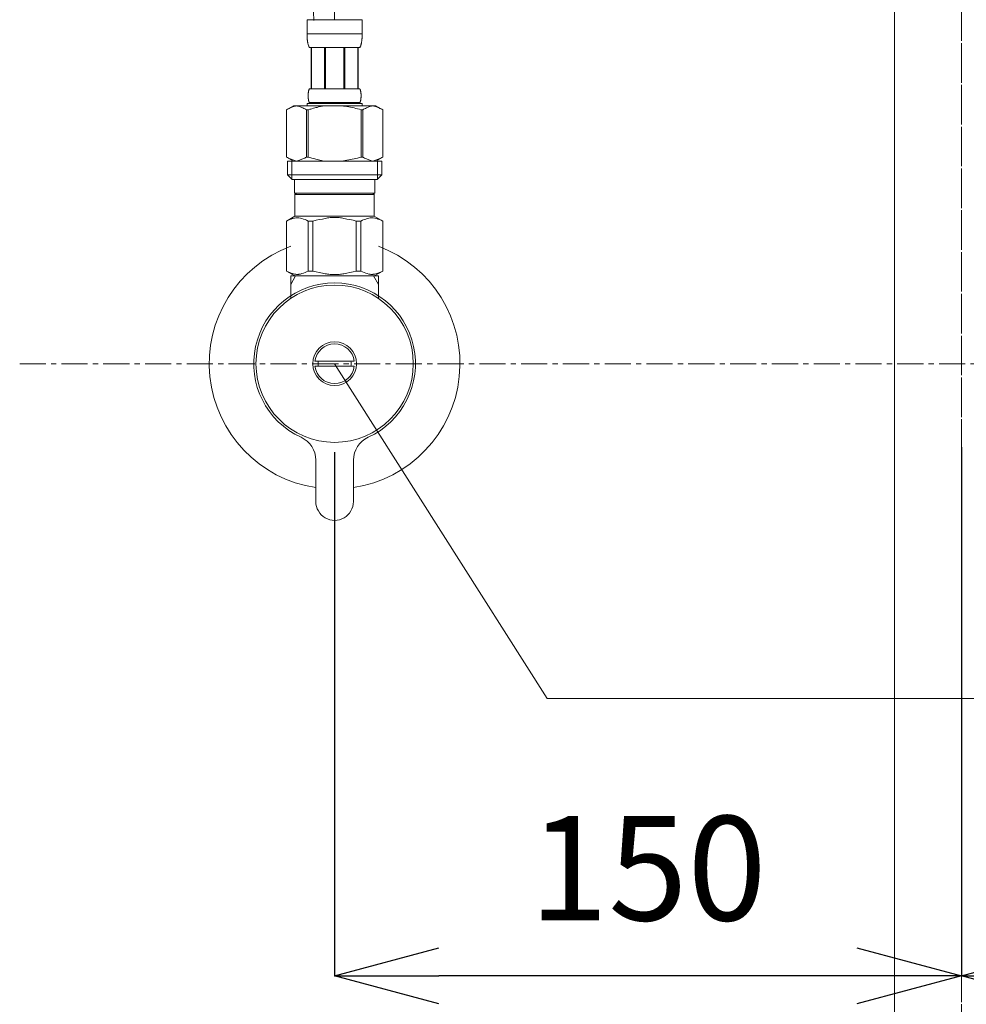
# Model space of a CAD drawing. Units: millimetres. Extents: x 62 to 4262, y -1261 to 3520.
# Drawn here: x 1284 to 1511, y 906 to 1141 of the extents above; entities that cross this region are included whole.
import ezdxf

# ---------------------------------------------------------------- set-up
doc = ezdxf.new("R2010")
doc.units = ezdxf.units.MM
doc.linetypes.add('CENTER1', pattern=[10, 6.25, -1.25, 1.25, -1.25])
for name, color, linetype, lineweight in [('中心線', 1, 'CENTER1', 15), ('寸法', 3, 'Continuous', 20), ('文字', 4, 'Continuous', 15), ('配管', 5, 'Continuous', 15)]:
    doc.layers.add(name, color=color, linetype=linetype, lineweight=lineweight)
doc.styles.add('japanese', font='romans.shx', dxfattribs={"bigfont": 'bigfont.shx'})
doc.dimstyles.new('KIHON', dxfattribs={"dimscale": 10, "dimtxt": 2.5, "dimasz": 2.5, "dimexe": 0, "dimexo": 2, "dimgap": 1, "dimtad": 1, "dimdec": 0, "dimdsep": 46, "dimtxsty": 'japanese', "dimblk": 'OPEN30', "dimcen": 2.5, "dimadec": 0, "dimazin": 0, "dimtfac": 1, "dimtdec": 0, "dimtmove": 0, "dimatfit": 0, "dimfxl": 1, "dimarcsym": 0})

# ---------------------------------------------------------------- blocks, each defined once
blk = doc.blocks.new('_Open30')
at = {"color": 0, "linetype": 'ByBlock', "lineweight": -2}
for p, q in [((-1, 0.2679), (0, 0)), ((0, 0), (-1, -0.2679)), ((0, 0), (-1, 0))]:
    blk.add_line(p, q, dxfattribs=at)
blk = doc.blocks.new('*D1')
at = {"layer": 'Defpoints', "color": 0}
for p in [(1509.55, 1059.03), (1659.6, 1057.82), (1659.6, 912.56)]:
    blk.add_point(p, dxfattribs=at)
at = {"layer": '寸法', "color": 0, "lineweight": -2}
for p, q in [((1509.55, 1039.03), (1509.55, 912.56)), ((1659.6, 1037.82), (1659.6, 912.56)), ((1534.55, 912.56), (1634.6, 912.56))]:
    blk.add_line(p, q, dxfattribs=at)
at = {"layer": '寸法', "color": 0, "lineweight": -2, "xscale": 25, "yscale": 25, "zscale": 25, "rotation": 180}
blk.add_blockref('_Open30', (1509.55, 912.56), dxfattribs=at)
at = {"layer": '寸法', "color": 0, "lineweight": -2, "xscale": 25, "yscale": 25, "zscale": 25}
blk.add_blockref('_Open30', (1659.6, 912.56), dxfattribs=at)
at = {"layer": '寸法', "color": 0, "insert": (1584.57, 935.06), "char_height": 25, "attachment_point": 5, "style": 'japanese'}
blk.add_mtext('150', dxfattribs=at)
blk = doc.blocks.new('*D2')
at = {"layer": 'Defpoints', "color": 0}
for p in [(1509.55, 1059.03), (1359.5, 1057.82), (1359.5, 912.56)]:
    blk.add_point(p, dxfattribs=at)
at = {"layer": '寸法', "color": 0, "lineweight": -2}
for p, q in [((1359.5, 1037.82), (1359.5, 912.56)), ((1509.55, 1039.03), (1509.55, 912.56)), ((1484.55, 912.56), (1384.5, 912.56))]:
    blk.add_line(p, q, dxfattribs=at)
at = {"layer": '寸法', "color": 0, "lineweight": -2, "xscale": 25, "yscale": 25, "zscale": 25, "rotation": 180}
blk.add_blockref('_Open30', (1359.5, 912.56), dxfattribs=at)
at = {"layer": '寸法', "color": 0, "lineweight": -2, "xscale": 25, "yscale": 25, "zscale": 25}
blk.add_blockref('_Open30', (1509.55, 912.56), dxfattribs=at)
at = {"layer": '寸法', "color": 0, "insert": (1434.52, 935.06), "char_height": 25, "attachment_point": 5, "style": 'japanese'}
blk.add_mtext('150', dxfattribs=at)

msp = doc.modelspace()

# ---------------------------------------------------------------- linework, layer by layer
at = {"layer": '中心線'}
for p, q in [((1509.55, 1872.52), (1509.55, 901.63)), ((1509.55, 649.48), (1509.55, 1548.95)), ((1284.19, 1059.03), (1740.11, 1059.03))]:
    msp.add_line(p, q, dxfattribs=at)
msp.add_open_spline([(1359.55, 1141.3), (1358.68, 1183.27), (1357.39, 1245.69), (1448.6, 1294.22), (1492.21, 1389.9), (1502.27, 1469.46), (1507.22, 1508.66)], degree=3, knots=[0, 0, 0, 0, 112.486507, 167.272827, 289.902295, 409.003214, 409.003214, 409.003214, 409.003214], dxfattribs=at)
at = {"layer": '文字', "linetype": 'Continuous', "lineweight": 0}
for p, q in [((1410.44, 978.92), (1359.55, 1059.03)), ((1758.69, 978.92), (1410.37, 978.92))]:
    msp.add_line(p, q, dxfattribs=at)
at = {"layer": '配管', "color": 4, "linetype": 'Continuous'}
msp.add_line((1493.55, 823.66), (1493.55, 1413.66), dxfattribs=at)
at = {"layer": '配管', "color": 5, "linetype": 'Continuous', "lineweight": 20}
for p, q in [((1366.15, 1141.3), (1352.95, 1141.3)), ((1352.95, 1137.88), (1352.95, 1141.3)), ((1366.15, 1141.3), (1366.15, 1137.88)), ((1352.95, 1138), (1366.15, 1138)), ((1352.95, 1137.77), (1352.95, 1137.88)), ((1352.95, 1137.65), (1352.95, 1137.77)), ((1352.95, 1137.54), (1352.95, 1137.65)), ((1352.96, 1137.43), (1352.95, 1137.54)), ((1352.96, 1137.31), (1352.96, 1137.43)), ((1352.97, 1137.2), (1352.96, 1137.31)), ((1352.97, 1137.08), (1352.97, 1137.2)), ((1352.98, 1136.97), (1352.97, 1137.08)), ((1352.99, 1136.86), (1352.98, 1136.97)), ((1352.99, 1136.75), (1352.99, 1136.86)), ((1353, 1136.63), (1352.99, 1136.75)), ((1353.02, 1136.52), (1353, 1136.63)), ((1353.03, 1136.41), (1353.02, 1136.52)), ((1353.04, 1136.3), (1353.03, 1136.41)), ((1353.06, 1136.19), (1353.04, 1136.3)), ((1353.07, 1136.08), (1353.06, 1136.19)), ((1353.09, 1135.97), (1353.07, 1136.08)), ((1353.11, 1135.86), (1353.09, 1135.97)), ((1353.13, 1135.75), (1353.11, 1135.86)), ((1353.15, 1135.64), (1353.13, 1135.75)), ((1365.94, 1135.64), (1365.96, 1135.75)), ((1365.96, 1135.75), (1365.98, 1135.86)), ((1365.98, 1135.86), (1366, 1135.97)), ((1366, 1135.97), (1366.02, 1136.08)), ((1366.02, 1136.08), (1366.04, 1136.19)), ((1366.04, 1136.19), (1366.05, 1136.3)), ((1366.05, 1136.3), (1366.07, 1136.41)), ((1366.07, 1136.41), (1366.08, 1136.52)), ((1366.08, 1136.52), (1366.09, 1136.63)), ((1366.09, 1136.63), (1366.1, 1136.75)), ((1366.1, 1136.75), (1366.11, 1136.86)), ((1366.11, 1136.86), (1366.12, 1136.97)), ((1366.12, 1137.08), (1366.13, 1137.2)), ((1366.12, 1136.97), (1366.12, 1137.08)), ((1366.13, 1137.31), (1366.14, 1137.43)), ((1366.13, 1137.2), (1366.13, 1137.31)), ((1366.14, 1137.65), (1366.15, 1137.77)), ((1366.14, 1137.54), (1366.14, 1137.65)), ((1366.14, 1137.43), (1366.14, 1137.54)), ((1366.15, 1137.77), (1366.15, 1137.88)), ((1353.18, 1135.53), (1353.15, 1135.64)), ((1353.21, 1135.42), (1353.18, 1135.53)), ((1353.24, 1135.32), (1353.21, 1135.42)), ((1353.27, 1135.21), (1353.24, 1135.32)), ((1353.31, 1135.11), (1353.27, 1135.21)), ((1353.35, 1135), (1353.31, 1135.11)), ((1353.39, 1134.9), (1353.35, 1135)), ((1353.44, 1134.8), (1353.39, 1134.9)), ((1353.5, 1134.7), (1353.44, 1134.8)), ((1353.5, 1134.7), (1365.6, 1134.7)), ((1353.91, 1134.7), (1353.91, 1124.8)), ((1354.01, 1134.7), (1354.01, 1124.8)), ((1354.02, 1124.8), (1354.02, 1134.7)), ((1357.12, 1134.7), (1357.12, 1124.8)), ((1357.35, 1134.7), (1357.35, 1124.8)), ((1361.75, 1134.7), (1361.75, 1124.8)), ((1361.98, 1134.7), (1361.98, 1124.8)), ((1365.07, 1134.7), (1365.07, 1124.8)), ((1365.09, 1134.7), (1365.09, 1124.8)), ((1365.18, 1134.7), (1365.18, 1124.8)), ((1365.6, 1134.7), (1365.65, 1134.8)), ((1365.65, 1134.8), (1365.7, 1134.9)), ((1365.7, 1134.9), (1365.75, 1135)), ((1365.75, 1135), (1365.79, 1135.11)), ((1365.79, 1135.11), (1365.82, 1135.21)), ((1365.82, 1135.21), (1365.86, 1135.32)), ((1365.86, 1135.32), (1365.89, 1135.42)), ((1365.89, 1135.42), (1365.91, 1135.53)), ((1365.91, 1135.53), (1365.94, 1135.64)), ((1353.26, 1123.95), (1353.27, 1124)), ((1353.26, 1123.9), (1353.26, 1123.95)), ((1353.27, 1124), (1353.28, 1124.05)), ((1353.28, 1124.1), (1353.29, 1124.15)), ((1353.28, 1124.05), (1353.28, 1124.1)), ((1353.29, 1124.15), (1353.3, 1124.2)), ((1353.3, 1124.2), (1353.31, 1124.25)), ((1353.31, 1124.25), (1353.32, 1124.3)), ((1353.32, 1124.3), (1353.33, 1124.35)), ((1353.33, 1124.35), (1353.35, 1124.4)), ((1353.35, 1124.4), (1353.36, 1124.45)), ((1353.36, 1124.45), (1353.37, 1124.5)), ((1353.37, 1124.5), (1353.39, 1124.55)), ((1353.39, 1124.55), (1353.41, 1124.6)), ((1353.41, 1124.6), (1353.43, 1124.65)), ((1353.43, 1124.65), (1353.45, 1124.7)), ((1353.45, 1124.7), (1353.47, 1124.75)), ((1353.47, 1124.75), (1353.5, 1124.8)), ((1365.6, 1124.8), (1353.5, 1124.8)), ((1365.62, 1124.75), (1365.6, 1124.8)), ((1365.65, 1124.7), (1365.62, 1124.75)), ((1365.67, 1124.65), (1365.65, 1124.7)), ((1365.69, 1124.6), (1365.67, 1124.65)), ((1365.7, 1124.55), (1365.69, 1124.6)), ((1365.72, 1124.5), (1365.7, 1124.55)), ((1365.73, 1124.45), (1365.72, 1124.5)), ((1365.75, 1124.4), (1365.73, 1124.45)), ((1365.76, 1124.35), (1365.75, 1124.4)), ((1365.77, 1124.3), (1365.76, 1124.35)), ((1365.78, 1124.25), (1365.77, 1124.3)), ((1365.79, 1124.2), (1365.78, 1124.25)), ((1365.8, 1124.15), (1365.79, 1124.2)), ((1365.81, 1124.1), (1365.8, 1124.15)), ((1365.82, 1124.05), (1365.81, 1124.1)), ((1365.83, 1124), (1365.82, 1124.05)), ((1365.83, 1123.95), (1365.83, 1124)), ((1365.84, 1123.9), (1365.83, 1123.95)), ((1353.21, 1123.35), (1353.22, 1123.4)), ((1353.21, 1123.3), (1353.21, 1123.35)), ((1353.21, 1123.25), (1353.21, 1123.3)), ((1353.21, 1123.2), (1353.21, 1123.25)), ((1353.21, 1123.15), (1353.21, 1123.2)), ((1353.21, 1123.1), (1353.21, 1123.15)), ((1353.21, 1123.05), (1353.21, 1123.1)), ((1353.21, 1123), (1353.21, 1123.05)), ((1353.21, 1122.95), (1353.21, 1123)), ((1353.22, 1122.9), (1353.21, 1122.95)), ((1353.22, 1123.55), (1353.23, 1123.6)), ((1353.22, 1123.5), (1353.22, 1123.55)), ((1353.22, 1123.45), (1353.22, 1123.5)), ((1353.22, 1123.4), (1353.22, 1123.45)), ((1353.22, 1122.85), (1353.22, 1122.9)), ((1353.22, 1122.8), (1353.22, 1122.85)), ((1353.22, 1122.75), (1353.22, 1122.8)), ((1353.23, 1122.7), (1353.22, 1122.75)), ((1353.23, 1123.7), (1353.24, 1123.75)), ((1353.23, 1123.65), (1353.23, 1123.7)), ((1353.23, 1123.6), (1353.23, 1123.65)), ((1353.23, 1122.65), (1353.23, 1122.7)), ((1353.23, 1122.6), (1353.23, 1122.65)), ((1353.24, 1122.55), (1353.23, 1122.6)), ((1353.24, 1123.8), (1353.25, 1123.85)), ((1353.24, 1123.75), (1353.24, 1123.8)), ((1353.24, 1122.5), (1353.24, 1122.55)), ((1353.25, 1122.45), (1353.24, 1122.5)), ((1353.25, 1123.85), (1353.26, 1123.9)), ((1353.26, 1122.4), (1353.25, 1122.45)), ((1353.26, 1122.35), (1353.26, 1122.4)), ((1353.27, 1122.3), (1353.26, 1122.35)), ((1353.28, 1122.25), (1353.27, 1122.3)), ((1353.28, 1122.2), (1353.28, 1122.25)), ((1353.29, 1122.15), (1353.28, 1122.2)), ((1353.3, 1122.1), (1353.29, 1122.15)), ((1353.31, 1122.05), (1353.3, 1122.1)), ((1353.32, 1122), (1353.31, 1122.05)), ((1353.33, 1121.95), (1353.32, 1122)), ((1353.35, 1121.9), (1353.33, 1121.95)), ((1353.36, 1121.85), (1353.35, 1121.9)), ((1353.37, 1121.8), (1353.36, 1121.85)), ((1353.39, 1121.75), (1353.37, 1121.8)), ((1353.41, 1121.7), (1353.39, 1121.75)), ((1353.43, 1121.65), (1353.41, 1121.7)), ((1353.45, 1121.6), (1353.43, 1121.65)), ((1353.47, 1121.55), (1353.45, 1121.6)), ((1353.5, 1121.5), (1353.47, 1121.55)), ((1365.6, 1121.5), (1365.62, 1121.55)), ((1365.62, 1121.55), (1365.65, 1121.6)), ((1365.65, 1121.6), (1365.67, 1121.65)), ((1365.67, 1121.65), (1365.69, 1121.7)), ((1365.69, 1121.7), (1365.7, 1121.75)), ((1365.7, 1121.75), (1365.72, 1121.8)), ((1365.72, 1121.8), (1365.73, 1121.85)), ((1365.73, 1121.85), (1365.75, 1121.9)), ((1365.75, 1121.9), (1365.76, 1121.95)), ((1365.76, 1121.95), (1365.77, 1122)), ((1365.77, 1122), (1365.78, 1122.05)), ((1365.78, 1122.05), (1365.79, 1122.1)), ((1365.79, 1122.1), (1365.8, 1122.15)), ((1365.8, 1122.15), (1365.81, 1122.2)), ((1365.81, 1122.2), (1365.82, 1122.25)), ((1365.82, 1122.25), (1365.83, 1122.3)), ((1365.83, 1122.35), (1365.84, 1122.4)), ((1365.83, 1122.3), (1365.83, 1122.35)), ((1365.84, 1123.85), (1365.84, 1123.9)), ((1365.85, 1123.8), (1365.84, 1123.85)), ((1365.84, 1122.45), (1365.85, 1122.5)), ((1365.84, 1122.4), (1365.84, 1122.45)), ((1365.86, 1123.75), (1365.85, 1123.8)), ((1365.85, 1122.5), (1365.86, 1122.55)), ((1365.86, 1123.7), (1365.86, 1123.75)), ((1365.86, 1123.65), (1365.86, 1123.7)), ((1365.87, 1123.6), (1365.86, 1123.65)), ((1365.86, 1122.65), (1365.87, 1122.7)), ((1365.86, 1122.6), (1365.86, 1122.65)), ((1365.86, 1122.55), (1365.86, 1122.6)), ((1365.87, 1123.55), (1365.87, 1123.6)), ((1365.87, 1123.5), (1365.87, 1123.55)), ((1365.88, 1123.45), (1365.87, 1123.5)), ((1365.87, 1122.8), (1365.88, 1122.85)), ((1365.87, 1122.75), (1365.87, 1122.8)), ((1365.87, 1122.7), (1365.87, 1122.75)), ((1365.88, 1123.4), (1365.88, 1123.45)), ((1365.88, 1123.35), (1365.88, 1123.4)), ((1365.88, 1123.3), (1365.88, 1123.35)), ((1365.88, 1123.25), (1365.88, 1123.3)), ((1365.88, 1123.2), (1365.88, 1123.25)), ((1365.88, 1123.15), (1365.88, 1123.2)), ((1365.88, 1123.1), (1365.88, 1123.15)), ((1365.88, 1123.05), (1365.88, 1123.1)), ((1365.88, 1123), (1365.88, 1123.05)), ((1365.88, 1122.95), (1365.88, 1123)), ((1365.88, 1122.9), (1365.88, 1122.95)), ((1365.88, 1122.85), (1365.88, 1122.9)), ((1349.7, 1120.73), (1348.05, 1119.78)), ((1348.05, 1119.77), (1348.27, 1119.9)), ((1348.05, 1119.77), (1348.05, 1108.48)), ((1348.05, 1119.77), (1348.05, 1119.77)), ((1348.27, 1119.9), (1348.48, 1120.01)), ((1348.48, 1120.01), (1348.7, 1120.12)), ((1348.7, 1120.12), (1348.91, 1120.22)), ((1348.91, 1120.22), (1349.12, 1120.31)), ((1349.12, 1120.31), (1349.34, 1120.4)), ((1349.34, 1120.4), (1349.55, 1120.48)), ((1349.55, 1120.48), (1349.76, 1120.55)), ((1369.4, 1120.73), (1349.7, 1120.73)), ((1349.76, 1120.55), (1349.97, 1120.62)), ((1349.97, 1120.62), (1350.18, 1120.68)), ((1350.18, 1120.68), (1350.39, 1120.73)), ((1350.48, 1120.73), (1350.69, 1120.68)), ((1350.69, 1120.68), (1350.9, 1120.62)), ((1350.9, 1120.62), (1351.11, 1120.55)), ((1351.11, 1120.55), (1351.32, 1120.48)), ((1351.32, 1120.48), (1351.53, 1120.4)), ((1351.53, 1120.4), (1351.32, 1120.48)), ((1351.53, 1120.4), (1351.74, 1120.31)), ((1351.74, 1120.31), (1351.53, 1120.4)), ((1351.74, 1120.31), (1351.96, 1120.22)), ((1351.96, 1120.22), (1351.74, 1120.31)), ((1351.96, 1120.22), (1352.17, 1120.12)), ((1352.17, 1120.12), (1351.96, 1120.22)), ((1352.17, 1120.12), (1352.39, 1120.01)), ((1352.39, 1120.01), (1352.17, 1120.12)), ((1352.39, 1120.01), (1352.6, 1119.9)), ((1352.6, 1119.9), (1352.82, 1119.77)), ((1352.82, 1119.77), (1352.6, 1119.9)), ((1352.82, 1119.77), (1352.82, 1108.48)), ((1352.82, 1119.77), (1353.18, 1119.77)), ((1352.95, 1121.28), (1352.95, 1120.73)), ((1352.95, 1121.28), (1366.15, 1121.28)), ((1353.62, 1119.9), (1353.18, 1119.77)), ((1353.18, 1119.77), (1353.18, 1108.48)), ((1353.5, 1121.5), (1353.5, 1121.28)), ((1353.5, 1121.5), (1365.6, 1121.5)), ((1361.24, 1120.73), (1361.66, 1120.68)), ((1361.66, 1120.68), (1362.08, 1120.62)), ((1362.08, 1120.62), (1362.5, 1120.55)), ((1362.92, 1120.48), (1362.5, 1120.55)), ((1362.5, 1120.55), (1362.92, 1120.48)), ((1363.34, 1120.4), (1362.92, 1120.48)), ((1362.92, 1120.48), (1363.34, 1120.4)), ((1363.34, 1120.4), (1363.76, 1120.31)), ((1364.19, 1120.22), (1363.76, 1120.31)), ((1363.76, 1120.31), (1364.19, 1120.22)), ((1364.61, 1120.12), (1364.19, 1120.22)), ((1364.19, 1120.22), (1364.61, 1120.12)), ((1365.04, 1120.01), (1364.61, 1120.12)), ((1364.61, 1120.12), (1365.04, 1120.01)), ((1365.48, 1119.9), (1365.04, 1120.01)), ((1365.04, 1120.01), (1365.48, 1119.9)), ((1365.92, 1119.77), (1365.48, 1119.9)), ((1365.48, 1119.9), (1365.92, 1119.77)), ((1365.6, 1121.5), (1365.6, 1121.28)), ((1365.92, 1119.77), (1365.92, 1108.48)), ((1366.27, 1119.77), (1365.92, 1119.77)), ((1366.15, 1121.28), (1366.15, 1120.73)), ((1366.49, 1119.9), (1366.27, 1119.77)), ((1366.27, 1119.77), (1366.49, 1119.9)), ((1366.27, 1119.77), (1366.27, 1108.48)), ((1366.71, 1120.01), (1366.49, 1119.9)), ((1366.49, 1119.9), (1366.71, 1120.01)), ((1366.92, 1120.12), (1366.71, 1120.01)), ((1366.71, 1120.01), (1366.92, 1120.12)), ((1367.14, 1120.22), (1366.92, 1120.12)), ((1366.92, 1120.12), (1367.14, 1120.22)), ((1367.35, 1120.31), (1367.14, 1120.22)), ((1367.14, 1120.22), (1367.35, 1120.31)), ((1367.56, 1120.4), (1367.35, 1120.31)), ((1367.77, 1120.48), (1367.56, 1120.4)), ((1367.98, 1120.55), (1367.77, 1120.48)), ((1368.19, 1120.62), (1367.98, 1120.55)), ((1368.4, 1120.68), (1368.19, 1120.62)), ((1368.61, 1120.73), (1368.4, 1120.68)), ((1368.92, 1120.68), (1368.71, 1120.73)), ((1369.13, 1120.62), (1368.92, 1120.68)), ((1369.34, 1120.55), (1369.13, 1120.62)), ((1369.55, 1120.48), (1369.34, 1120.55)), ((1369.4, 1120.73), (1371.05, 1119.78)), ((1369.76, 1120.4), (1369.55, 1120.48)), ((1369.97, 1120.31), (1369.76, 1120.4)), ((1370.18, 1120.22), (1369.97, 1120.31)), ((1370.4, 1120.12), (1370.18, 1120.22)), ((1370.61, 1120.01), (1370.4, 1120.12)), ((1370.83, 1119.9), (1370.61, 1120.01)), ((1371.05, 1119.77), (1370.83, 1119.9)), ((1371.05, 1119.77), (1371.05, 1108.48)), ((1371.05, 1119.77), (1371.05, 1108.48)), ((1371.05, 1119.77), (1371.05, 1119.77)), ((1348.05, 1108.48), (1349.7, 1107.53)), ((1348.27, 1108.36), (1348.05, 1108.48)), ((1348.05, 1108.48), (1348.05, 1108.48)), ((1348.48, 1108.25), (1348.27, 1108.36)), ((1348.27, 1107.53), (1348.27, 1104.23)), ((1370.82, 1107.53), (1348.27, 1107.53)), ((1348.7, 1108.14), (1348.48, 1108.25)), ((1348.91, 1108.04), (1348.7, 1108.14)), ((1349.12, 1107.94), (1348.91, 1108.04)), ((1349.34, 1107.86), (1349.12, 1107.94)), ((1349.32, 1107.53), (1349.32, 1103.13)), ((1349.55, 1107.78), (1349.34, 1107.86)), ((1349.76, 1107.71), (1349.55, 1107.78)), ((1349.97, 1107.64), (1349.76, 1107.71)), ((1350.18, 1107.58), (1349.97, 1107.64)), ((1350.39, 1107.53), (1350.18, 1107.58)), ((1350.69, 1107.58), (1350.48, 1107.53)), ((1350.9, 1107.64), (1350.69, 1107.58)), ((1351.11, 1107.7), (1350.9, 1107.64)), ((1351.32, 1107.78), (1351.11, 1107.7)), ((1351.53, 1107.86), (1351.32, 1107.78)), ((1351.74, 1107.94), (1351.53, 1107.86)), ((1351.96, 1108.04), (1351.74, 1107.94)), ((1352.17, 1108.14), (1351.96, 1108.04)), ((1352.39, 1108.24), (1352.17, 1108.14)), ((1352.6, 1108.36), (1352.39, 1108.24)), ((1352.82, 1108.48), (1352.6, 1108.36)), ((1352.82, 1108.48), (1353.18, 1108.48)), ((1353.62, 1108.36), (1353.18, 1108.48)), ((1361.24, 1107.53), (1361.66, 1107.58)), ((1361.66, 1107.58), (1362.08, 1107.64)), ((1362.08, 1107.64), (1362.5, 1107.71)), ((1362.5, 1107.71), (1362.92, 1107.78)), ((1362.92, 1107.78), (1363.34, 1107.86)), ((1363.34, 1107.86), (1363.76, 1107.94)), ((1363.76, 1107.94), (1364.19, 1108.04)), ((1364.19, 1108.04), (1364.61, 1108.14)), ((1364.61, 1108.14), (1365.04, 1108.25)), ((1365.04, 1108.25), (1365.48, 1108.36)), ((1365.48, 1108.36), (1365.92, 1108.48)), ((1366.27, 1108.48), (1365.92, 1108.48)), ((1366.27, 1108.48), (1366.49, 1108.36)), ((1366.49, 1108.36), (1366.71, 1108.24)), ((1366.71, 1108.24), (1366.92, 1108.14)), ((1366.92, 1108.14), (1367.14, 1108.04)), ((1367.14, 1108.04), (1367.35, 1107.94)), ((1367.35, 1107.94), (1367.56, 1107.86)), ((1367.56, 1107.86), (1367.77, 1107.78)), ((1367.77, 1107.78), (1367.98, 1107.7)), ((1367.98, 1107.7), (1368.19, 1107.64)), ((1368.19, 1107.64), (1368.4, 1107.58)), ((1368.4, 1107.58), (1368.61, 1107.53)), ((1368.71, 1107.53), (1368.92, 1107.58)), ((1368.92, 1107.58), (1369.13, 1107.64)), ((1369.13, 1107.64), (1369.34, 1107.71)), ((1369.34, 1107.71), (1369.55, 1107.78)), ((1371.05, 1108.48), (1369.4, 1107.53)), ((1369.55, 1107.78), (1369.76, 1107.86)), ((1369.76, 1107.86), (1369.97, 1107.94)), ((1369.78, 1107.53), (1369.78, 1103.13)), ((1369.97, 1107.94), (1370.18, 1108.04)), ((1370.18, 1108.04), (1370.4, 1108.14)), ((1370.4, 1108.14), (1370.61, 1108.25)), ((1370.61, 1108.25), (1370.83, 1108.36)), ((1370.82, 1107.53), (1370.82, 1104.23)), ((1370.83, 1108.36), (1371.05, 1108.48)), ((1371.05, 1108.48), (1371.05, 1108.48)), ((1348.27, 1104.23), (1349.37, 1103.13)), ((1348.27, 1104.23), (1370.82, 1104.23)), ((1349.32, 1103.13), (1369.78, 1103.13)), ((1349.92, 1103.13), (1349.92, 1099.83)), ((1369.17, 1103.13), (1369.17, 1099.83)), ((1370.82, 1104.23), (1369.72, 1103.13)), ((1369.17, 1099.83), (1349.92, 1099.83)), ((1350.39, 1099.83), (1350.06, 1099.5)), ((1369.04, 1099.5), (1350.06, 1099.5)), ((1350.06, 1099.5), (1350.06, 1094.33)), ((1368.71, 1099.83), (1369.04, 1099.5)), ((1369.04, 1099.5), (1369.04, 1094.33)), ((1348.02, 1093.15), (1350.06, 1094.33)), ((1348.05, 1093.15), (1348.43, 1093.34)), ((1348.43, 1093.34), (1348.81, 1093.5)), ((1348.43, 1093.34), (1348.81, 1093.5)), ((1348.81, 1093.5), (1349.18, 1093.65)), ((1348.81, 1093.5), (1349.18, 1093.65)), ((1349.18, 1093.65), (1349.55, 1093.76)), ((1349.18, 1093.65), (1349.55, 1093.76)), ((1349.55, 1093.76), (1349.92, 1093.86)), ((1349.92, 1093.86), (1350.28, 1093.93)), ((1350.06, 1094.33), (1369.04, 1094.33)), ((1351, 1093.93), (1351.37, 1093.86)), ((1351.37, 1093.86), (1351.74, 1093.76)), ((1351.74, 1093.76), (1352.11, 1093.65)), ((1352.11, 1093.65), (1352.48, 1093.5)), ((1352.48, 1093.5), (1352.86, 1093.34)), ((1352.86, 1093.34), (1353.24, 1093.15)), ((1354.35, 1093.15), (1355.12, 1093.34)), ((1355.12, 1093.34), (1355.87, 1093.5)), ((1355.87, 1093.5), (1356.62, 1093.65)), ((1359.18, 1094.01), (1358.45, 1093.98)), ((1358.45, 1093.98), (1359.18, 1094.01)), ((1359.18, 1094.01), (1359.91, 1094.01)), ((1360.65, 1093.98), (1359.91, 1094.01)), ((1363.22, 1093.5), (1362.48, 1093.65)), ((1363.97, 1093.34), (1363.22, 1093.5)), ((1364.74, 1093.15), (1363.97, 1093.34)), ((1366.24, 1093.34), (1365.85, 1093.15)), ((1366.61, 1093.5), (1366.24, 1093.34)), ((1366.99, 1093.65), (1366.61, 1093.5)), ((1367.35, 1093.76), (1366.99, 1093.65)), ((1367.72, 1093.86), (1367.35, 1093.76)), ((1368.09, 1093.93), (1367.72, 1093.86)), ((1369.18, 1093.86), (1368.81, 1093.93)), ((1371.07, 1093.15), (1369.04, 1094.33)), ((1369.55, 1093.76), (1369.18, 1093.86)), ((1369.92, 1093.65), (1369.55, 1093.76)), ((1369.92, 1093.65), (1369.55, 1093.76)), ((1370.29, 1093.5), (1369.92, 1093.65)), ((1370.29, 1093.5), (1369.92, 1093.65)), ((1370.66, 1093.34), (1370.29, 1093.5)), ((1370.66, 1093.34), (1370.29, 1093.5)), ((1371.05, 1093.15), (1370.66, 1093.34)), ((1348.05, 1093.15), (1348.05, 1081.2)), ((1353.24, 1093.15), (1353.24, 1081.2)), ((1354.35, 1093.15), (1353.24, 1093.15)), ((1354.35, 1093.15), (1354.35, 1081.2)), ((1364.74, 1093.15), (1364.74, 1081.2)), ((1364.74, 1093.15), (1365.85, 1093.15)), ((1365.85, 1093.15), (1365.85, 1081.2)), ((1371.07, 1093.15), (1371.05, 1093.16)), ((1371.05, 1093.16), (1371.07, 1093.15)), ((1371.05, 1093.15), (1371.05, 1081.2)), ((1371.05, 1093.15), (1371.07, 1093.15)), ((1371.07, 1093.15), (1371.07, 1081.2)), ((1350.06, 1080.03), (1348.02, 1081.2)), ((1348.04, 1081.19), (1348.02, 1081.2)), ((1348.05, 1081.2), (1348.02, 1081.2)), ((1350.06, 1080.03), (1348.04, 1081.19)), ((1348.05, 1081.2), (1348.43, 1081.01)), ((1350.08, 1080.03), (1348.07, 1081.19)), ((1348.43, 1081.01), (1348.81, 1080.85)), ((1348.81, 1080.85), (1349.18, 1080.71)), ((1349.05, 1080.03), (1349.05, 1074.75)), ((1350.21, 1080.03), (1349.05, 1078.01)), ((1370.05, 1080.03), (1349.05, 1080.03)), ((1349.18, 1080.71), (1349.55, 1080.59)), ((1349.55, 1080.59), (1349.92, 1080.49)), ((1349.92, 1080.49), (1350.28, 1080.42)), ((1351, 1080.42), (1351.37, 1080.49)), ((1351.37, 1080.49), (1351.74, 1080.59)), ((1351.74, 1080.59), (1352.11, 1080.71)), ((1352.11, 1080.71), (1352.48, 1080.85)), ((1352.48, 1080.85), (1352.86, 1081.01)), ((1352.86, 1081.01), (1353.24, 1081.2)), ((1354.35, 1081.2), (1353.24, 1081.2)), ((1354.35, 1081.2), (1355.12, 1081.01)), ((1355.12, 1081.01), (1355.87, 1080.85)), ((1355.87, 1080.85), (1356.62, 1080.71)), ((1359.18, 1080.35), (1358.45, 1080.37)), ((1358.45, 1080.37), (1359.18, 1080.35)), ((1359.91, 1080.35), (1359.18, 1080.35)), ((1360.65, 1080.37), (1359.91, 1080.35)), ((1363.22, 1080.85), (1362.48, 1080.71)), ((1363.97, 1081.01), (1363.22, 1080.85)), ((1364.74, 1081.2), (1363.97, 1081.01)), ((1364.74, 1081.2), (1365.85, 1081.2)), ((1366.24, 1081.01), (1365.85, 1081.2)), ((1366.61, 1080.85), (1366.24, 1081.01)), ((1366.99, 1080.71), (1366.61, 1080.85)), ((1367.35, 1080.59), (1366.99, 1080.71)), ((1367.72, 1080.49), (1367.35, 1080.59)), ((1368.09, 1080.42), (1367.72, 1080.49)), ((1369.18, 1080.49), (1368.81, 1080.42)), ((1370.05, 1078.01), (1368.89, 1080.03)), ((1369.04, 1080.03), (1371.07, 1081.2)), ((1369.04, 1080.03), (1371.05, 1081.19)), ((1369.55, 1080.59), (1369.18, 1080.49)), ((1369.92, 1080.71), (1369.55, 1080.59)), ((1370.29, 1080.85), (1369.92, 1080.71)), ((1370.05, 1074.75), (1370.05, 1080.03)), ((1370.66, 1081.01), (1370.29, 1080.85)), ((1371.05, 1081.2), (1370.66, 1081.01)), ((1371.05, 1081.19), (1371.07, 1081.2)), ((1371.05, 1081.2), (1371.07, 1081.2)), ((1354.84, 1059.63), (1364.26, 1059.63)), ((1364.26, 1058.43), (1354.84, 1058.43)), ((1355.05, 1026.03), (1355.05, 1035.95)), ((1364.05, 1035.95), (1364.05, 1026.03))]:
    msp.add_line(p, q, dxfattribs=at)
for radius in [18.82, 5.25]:
    msp.add_circle((1359.55, 1059.03), radius, dxfattribs=at)
for centre, radius, start, end in [((1359.55, 1059.03), 30, 110.4873, 261.3731), ((1359.55, 1059.03), 30, 278.6269, 69.5127), ((1359.55, 1059.03), 19.35, 294.469, 245.531), ((1359.55, 1059.03), 4.75, 7.2567, 172.7433), ((1359.55, 1059.03), 4.75, 187.2567, 352.7433), ((1359.55, 1059.03), 3.95, 171.263, 188.737), ((1359.55, 1059.03), 3.95, 351.263, 8.737), ((1349.05, 1035.95), 6, 0, 65.531), ((1370.05, 1035.95), 6, 114.469, 180), ((1359.55, 1026.03), 4.5, 179.9997, 0)]:
    msp.add_arc(centre, radius, start, end, dxfattribs=at)
at = {"layer": '配管', "linetype": 'Continuous'}
msp.add_open_spline([(1354.55, 1141.19), (1354.33, 1152.02), (1354.1, 1162.9), (1354.49, 1184.28), (1355.11, 1194.78), (1357.69, 1212.16), (1359.25, 1219.26), (1363.67, 1232.79), (1366.54, 1239.22), (1371.59, 1247.3), (1373.03, 1249.37), (1375.52, 1252.56), (1376.49, 1253.74), (1379.53, 1257.17), (1381.71, 1259.32), (1386.26, 1263.43), (1388.64, 1265.39), (1395.55, 1270.76), (1400.23, 1274.02), (1409.51, 1280.52), (1414.11, 1283.74), (1420.17, 1288.46), (1421.84, 1289.82), (1425.1, 1292.61), (1426.69, 1294.05), (1431.36, 1298.45), (1434.33, 1301.53), (1442.81, 1311.14), (1447.92, 1318.04), (1461.26, 1339.1), (1468.25, 1354.25), (1476.08, 1375.76), (1478.02, 1381.64), (1481.44, 1392.94), (1482.94, 1398.35), (1485.48, 1408.18), (1486.54, 1412.6), (1487.55, 1417.04)], degree=3, knots=[0, 0, 0, 0, 29.005959, 29.005959, 58.011918, 58.011918, 79.141815, 79.141815, 100.271712, 100.271712, 107.833856, 107.833856, 112.35385, 112.35385, 121.393836, 121.393836, 130.433822, 130.433822, 147.03652, 147.03652, 163.639218, 163.639218, 170.220966, 170.220966, 176.802715, 176.802715, 189.966211, 189.966211, 216.293205, 216.293205, 266.033618, 266.033618, 284.447455, 284.447455, 301.214426, 301.214426, 314.904729, 314.904729, 314.904729, 314.904729], dxfattribs=at)
at = {"layer": '配管', "color": 5, "linetype": 'Continuous', "lineweight": 20}
for points, knots in [([(1353.62, 1119.9), (1353.79, 1119.94), (1354.19, 1120.04), (1354.76, 1120.25), (1355.4, 1120.35), (1355.93, 1120.55), (1356.42, 1120.63), (1356.7, 1120.69), (1356.84, 1120.73)], [0, 0, 0, 0, 0.532531, 1.226668, 1.830715, 2.475036, 2.899036, 3.329801, 3.329801, 3.329801, 3.329801]), ([(1353.62, 1108.36), (1353.79, 1108.32), (1354.19, 1108.22), (1354.76, 1108), (1355.4, 1107.91), (1355.93, 1107.7), (1356.42, 1107.63), (1356.7, 1107.56), (1356.84, 1107.53)], [0, 0, 0, 0, 0.532531, 1.226668, 1.830715, 2.475036, 2.899036, 3.329801, 3.329801, 3.329801, 3.329801]), ([(1350.28, 1093.93), (1350.38, 1093.95), (1350.54, 1093.98), (1350.79, 1093.97), (1350.93, 1093.95), (1351, 1093.93)], [0, 0, 0, 0, 0.300782, 0.4880293, 0.7278668, 0.7278668, 0.7278668, 0.7278668]), ([(1356.62, 1093.65), (1356.85, 1093.7), (1357.45, 1093.84), (1358.07, 1093.93), (1358.45, 1093.98)], [0, 0, 0, 0, 0.711417, 1.860669, 1.860669, 1.860669, 1.860669]), ([(1362.48, 1093.65), (1362.25, 1093.7), (1361.64, 1093.84), (1361.03, 1093.93), (1360.65, 1093.98)], [0, 0, 0, 0, 0.711417, 1.860669, 1.860669, 1.860669, 1.860669]), ([(1368.81, 1093.93), (1368.71, 1093.95), (1368.55, 1093.98), (1368.31, 1093.97), (1368.17, 1093.95), (1368.09, 1093.93)], [0, 0, 0, 0, 0.300782, 0.4880293, 0.7278668, 0.7278668, 0.7278668, 0.7278668]), ([(1350.28, 1080.42), (1350.38, 1080.4), (1350.54, 1080.37), (1350.79, 1080.38), (1350.93, 1080.41), (1351, 1080.42)], [0, 0, 0, 0, 0.300782, 0.4880293, 0.7278668, 0.7278668, 0.7278668, 0.7278668]), ([(1356.62, 1080.71), (1356.85, 1080.66), (1357.45, 1080.52), (1358.07, 1080.43), (1358.45, 1080.37)], [0, 0, 0, 0, 0.711417, 1.860669, 1.860669, 1.860669, 1.860669]), ([(1362.48, 1080.71), (1362.25, 1080.66), (1361.64, 1080.52), (1361.03, 1080.43), (1360.65, 1080.37)], [0, 0, 0, 0, 0.711417, 1.860669, 1.860669, 1.860669, 1.860669]), ([(1368.81, 1080.42), (1368.71, 1080.4), (1368.55, 1080.37), (1368.31, 1080.38), (1368.17, 1080.41), (1368.09, 1080.42)], [0, 0, 0, 0, 0.300782, 0.4880293, 0.7278668, 0.7278668, 0.7278668, 0.7278668])]:
    msp.add_open_spline(points, degree=3, knots=knots, dxfattribs=at)

# ---------------------------------------------------------------- dimensions: what is measured, and where the dimension line sits
at = {"layer": '寸法'}
dim = msp.add_linear_dim(base=(1359.5, 912.56), p1=(1509.55, 1059.03), p2=(1359.5, 1057.82), angle=180, dimstyle='KIHON', dxfattribs=at)
dim.commit()
dim.dimension.update_dxf_attribs({"geometry": '*D2', "text_midpoint": (1434.52, 935.06)})
dim = msp.add_linear_dim(base=(1659.6, 912.56), p1=(1509.55, 1059.03), p2=(1659.6, 1057.82), dimstyle='KIHON', dxfattribs=at)
dim.commit()
dim.dimension.update_dxf_attribs({"geometry": '*D1', "text_midpoint": (1584.57, 935.06)})

doc.saveas('drawing.dxf')
